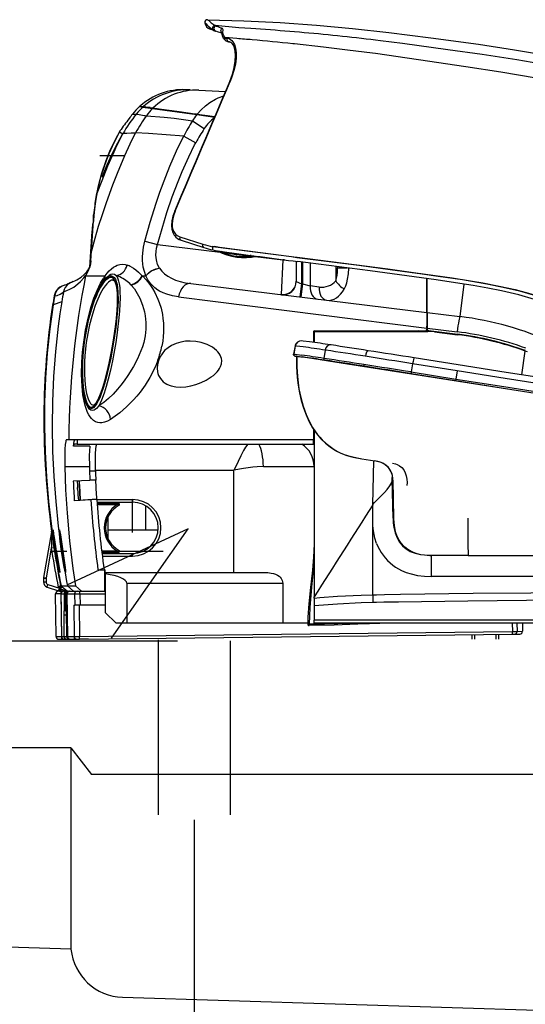
# Model space of a CAD drawing. Extents: x -22355 to 2010, y -22466 to 2905.
# Drawn here: x 590 to 685, y 839 to 1023 of the extents above; entities that cross this region are included whole.
import ezdxf

# ---------------------------------------------------------------- set-up
doc = ezdxf.new("R2010")
doc.units = 0
doc.layers.add('便器', color=7, linetype='CONTINUOUS')
doc.layers.add('便座', color=7, linetype='CONTINUOUS')

msp = doc.modelspace()

# ---------------------------------------------------------------- linework, layer by layer
at = {"layer": '便器', "color": 2, "linetype": 'CONTINUOUS'}
msp.add_line((527.541, 907), (619.977, 907), dxfattribs=at)
at = {"layer": '便器', "color": 4, "linetype": 'CONTINUOUS'}
for p, q in [((600, 887), (533.7, 887)), ((600, 887), (600, 849.289)), ((600, 887), (603.862, 882)), ((776.324, 882), (603.862, 882)), ((600, 849.289), (523.449, 851.649)), ((609.69, 840.264), (777.601, 835.053))]:
    msp.add_line(p, q, dxfattribs=at)
msp.add_arc((610, 850.259), 10, 185.54144, 268.22259, dxfattribs=at)
at = {"layer": '便座', "color": 6, "linetype": 'CONTINUOUS'}
for p, q in [((626.29, 1021.438), (626.101, 1021.503)), ((627.07, 1021.162), (626.29, 1021.438)), ((631.486, 1021.805), (627.044, 1022.224)), ((633.695, 1021.647), (631.486, 1021.805)), ((636.461, 1021.448), (633.695, 1021.647)), ((627.077, 1021.16), (627.07, 1021.162)), ((627.146, 1021.137), (627.077, 1021.16)), ((627.454, 1021.044), (627.146, 1021.137)), ((628.291, 1020.79), (627.454, 1021.044)), ((631.071, 1019.776), (628.886, 1019.955)), ((629.706, 1019.136), (629.692, 1019.137)), ((629.699, 1019.136), (629.697, 1019.137)), ((629.765, 1011.732), (628.975, 1009.869)), ((629.765, 1011.732), (629.766, 1011.728)), ((621.55, 1010.193), (622.323, 1010.159)), ((622.323, 1010.159), (623.95, 1010.088)), ((623.95, 1010.088), (628.978, 1009.869)), ((612.863, 1007.029), (613.495, 1006.94)), ((612.971, 1007.115), (613.466, 1007.045)), ((612.972, 1007.115), (613.462, 1007.046)), ((613.462, 1007.046), (613.544, 1007.034)), ((613.495, 1006.94), (615.317, 1006.684)), ((613.543, 1007.034), (613.539, 1007.035)), ((613.543, 1007.034), (613.589, 1007.028)), ((613.545, 1007.034), (613.574, 1007.03)), ((613.575, 1007.03), (613.589, 1007.028)), ((613.589, 1007.028), (613.591, 1007.027)), ((613.591, 1007.027), (613.957, 1006.976)), ((614.882, 1006.847), (613.911, 1006.881)), ((613.962, 1006.975), (613.957, 1006.976)), ((613.957, 1006.976), (615.027, 1006.826)), ((613.962, 1006.975), (614.883, 1006.847)), ((615.027, 1006.826), (615.405, 1006.773)), ((615.317, 1006.684), (623.585, 1005.522)), ((615.405, 1006.773), (615.743, 1006.725)), ((615.743, 1006.725), (615.748, 1006.724)), ((615.748, 1006.724), (617.013, 1006.547)), ((617.013, 1006.547), (619.863, 1006.146)), ((619.863, 1006.146), (623.658, 1005.613)), ((623.509, 1005.634), (622.51, 1005.673)), ((623.585, 1005.522), (626.936, 1005.051)), ((623.658, 1005.613), (626.976, 1005.146)), ((625.725, 1005.221), (625.617, 1005.337)), ((625.673, 1005.276), (625.673, 1005.329)), ((625.932, 1005.293), (625.932, 1005.192)), ((626.624, 1005.196), (626.624, 1005.095)), ((622.77, 1004.347), (624.986, 1002.907)), ((608.73, 1001.607), (608.679, 1001.505)), ((609.08, 1002.251), (608.982, 1002.074)), ((609.215, 1002.468), (609.122, 1002.301)), ((609.122, 1002.301), (609.757, 1001.944)), ((621.153, 1001.515), (623.42, 1000.277)), ((605.433, 997.862), (610.112, 997.862)), ((603.796, 979.605), (604.152, 985.089)), ((603.882, 980.052), (604.256, 985.618)), ((603.954, 983.63), (603.489, 976.985)), ((620.429, 982.659), (624.746, 981.281)), ((613.868, 981.859), (616.258, 981.212)), ((616.258, 981.212), (627.977, 979.773)), ((620.649, 982.009), (624.916, 980.647)), ((626.586, 980.909), (626.891, 980.868)), ((626.586, 980.789), (626.586, 980.909)), ((626.586, 980.193), (626.586, 980.789)), ((603.675, 977.772), (603.796, 979.605)), ((603.76, 978.182), (603.882, 980.052)), ((632.788, 979.113), (632.72, 979.116)), ((632.829, 978.94), (632.759, 978.938)), ((633.662, 979.086), (633.543, 979.088)), ((633.719, 979.01), (633.599, 978.996)), ((634.51, 978.971), (639.695, 978.335)), ((639.695, 978.335), (639.392, 971.87)), ((639.695, 978.378), (639.695, 978.335)), ((640.027, 978.335), (639.695, 978.335)), ((642.196, 978.052), (642.196, 974.334)), ((642.26, 978.849), (642.391, 978.832)), ((643.197, 977.921), (643.197, 973.872)), ((643.369, 977.899), (643.369, 973.851)), ((644.784, 977.715), (644.784, 973.46)), ((649.615, 977.088), (649.615, 974.409)), ((649.913, 977.049), (649.913, 976.817)), ((602.815, 975.5), (602.716, 975.347)), ((602.716, 975.347), (602.784, 975.347)), ((602.815, 975.5), (602.784, 975.347)), ((602.784, 975.347), (606.188, 975.347)), ((603.153, 976.348), (603.092, 976.256)), ((606.188, 975.347), (606.445, 975.348)), ((606.188, 975.347), (606.443, 975.346)), ((606.443, 975.346), (606.445, 975.348)), ((613.363, 975.361), (614.053, 975.365)), ((613.363, 975.361), (613.422, 975.332)), ((613.422, 975.332), (614.047, 975.326)), ((649.913, 976.817), (651.702, 976.817)), ((599.124, 973.635), (599.217, 973.644)), ((599.543, 973.836), (599.199, 973.642)), ((599.543, 973.836), (599.554, 973.844)), ((599.546, 973.845), (599.565, 973.859)), ((599.554, 973.844), (599.591, 973.871)), ((599.565, 973.859), (599.575, 973.867)), ((601.065, 974.556), (601.099, 974.573)), ((601.099, 974.573), (601.12, 974.583)), ((611.265, 973.659), (611.315, 973.608)), ((622.474, 973.896), (666.612, 968.476)), ((642.206, 974.297), (643.197, 973.872)), ((643.197, 973.872), (642.892, 971.389)), ((643.369, 973.851), (643.064, 971.368)), ((643.369, 973.851), (643.197, 973.872)), ((643.369, 973.851), (644.784, 973.46)), ((646.467, 973.253), (644.784, 973.46)), ((666.612, 968.476), (666.612, 974.836)), ((666.712, 968.464), (666.712, 974.822)), ((673.584, 973.8), (672.836, 967.712)), ((596.899, 971.578), (596.995, 971.587)), ((598.531, 972.238), (598.551, 972.252)), ((598.551, 972.252), (598.645, 972.322)), ((598.637, 972.279), (598.645, 972.322)), ((596.613, 969.85), (596.713, 969.887)), ((598.334, 970.5), (596.713, 969.887)), ((666.612, 968.476), (666.612, 965.93)), ((666.612, 967.876), (666.712, 967.876)), ((666.712, 968.464), (666.712, 965.565)), ((666.712, 968.464), (672.836, 967.712)), ((645.436, 964.84), (645.436, 962.888)), ((645.536, 964.84), (645.536, 962.873)), ((645.636, 965.04), (666.312, 965.04)), ((645.636, 964.94), (666.846, 964.94)), ((664.711, 964.94), (664.711, 965.04)), ((664.981, 965.04), (665.004, 964.977)), ((665.16, 965.04), (665.004, 964.977)), ((665.019, 964.94), (665.004, 964.977)), ((666.612, 965.578), (666.612, 965.93)), ((666.612, 965.578), (666.612, 965.34)), ((666.613, 965.501), (666.712, 965.501)), ((666.712, 965.565), (666.712, 965.4)), ((666.712, 965.565), (672.313, 964.869)), ((666.975, 965.102), (672.416, 964.424)), ((668.083, 964.863), (672.404, 964.325)), ((648.713, 962.403), (648.611, 962.418)), ((641.975, 962.213), (641.703, 960.67)), ((642.02, 962.217), (641.748, 960.674)), ((647.61, 961.437), (647.345, 959.894)), ((647.719, 961.421), (647.61, 961.437)), ((684.403, 956.797), (685.055, 961.247)), ((685.482, 961.09), (685.055, 961.247)), ((647.345, 959.894), (647.455, 959.877)), ((647.515, 959.557), (647.622, 959.54)), ((663.983, 958.888), (663.736, 957.342)), ((672.316, 957.572), (663.983, 958.888)), ((672.516, 958.678), (664.267, 959.98)), ((681.464, 957.262), (672.516, 958.678)), ((663.716, 957.034), (672.029, 955.721)), ((663.736, 957.342), (672.071, 956.026)), ((672.316, 957.572), (672.071, 956.026)), ((681.293, 956.152), (672.316, 957.572)), ((690.187, 955.882), (681.464, 957.262)), ((672.029, 955.721), (680.999, 954.302)), ((672.071, 956.026), (681.048, 954.606)), ((690.024, 954.77), (681.293, 956.152)), ((680.999, 954.302), (689.728, 952.921)), ((681.048, 954.606), (689.78, 953.224)), ((603.231, 950.682), (603.183, 950.759)), ((645.436, 946.609), (645.436, 944.637)), ((645.536, 946.459), (645.536, 939.634)), ((599.635, 944.637), (599.187, 944.637)), ((645.436, 944.637), (599.635, 944.637)), ((601.231, 944.637), (601.225, 943.837)), ((645.536, 945.438), (645.436, 945.438)), ((645.436, 943.837), (645.436, 944.637)), ((603.555, 943.445), (600.545, 943.445)), ((601.225, 943.837), (600.69, 943.837)), ((601.225, 943.837), (645.436, 943.837)), ((656.561, 932.515), (656.732, 940.715)), ((656.93, 940.683), (656.924, 940.686)), ((598.872, 939.634), (603.487, 939.634)), ((603.511, 938.834), (604.627, 938.834)), ((604.624, 938.934), (630.526, 938.934)), ((630.526, 919.81), (630.526, 938.934)), ((636.043, 939.634), (645.536, 939.634)), ((645.536, 939.634), (645.536, 915.254)), ((603.578, 937.055), (600.472, 936.921)), ((604.693, 937.111), (603.578, 937.062)), ((660.178, 937.279), (660.191, 938.038)), ((660.307, 929.995), (660.178, 937.279)), ((660.465, 929.995), (660.342, 937.066)), ((660.469, 929.995), (660.352, 936.712)), ((601.294, 935.378), (601.276, 935.687)), ((601.423, 933.283), (600.669, 933.232)), ((603.772, 933.415), (600.67, 933.219)), ((601.496, 933.283), (601.423, 933.283)), ((604.034, 933.446), (601.496, 933.283)), ((601.725, 933.436), (601.781, 933.436)), ((604.89, 933.495), (603.69, 933.418)), ((603.69, 933.418), (603.772, 933.415)), ((604.84, 933.498), (604.034, 933.446)), ((604.84, 933.498), (604.89, 933.495)), ((604.892, 933.469), (611.576, 933.469)), ((604.925, 932.969), (611.576, 932.969)), ((604.971, 932.969), (604.971, 932.769)), ((604.971, 932.911), (605.078, 932.969)), ((606.973, 932.769), (606.973, 932.969)), ((611.576, 927.3), (611.576, 933.484)), ((611.576, 933.469), (611.576, 932.969)), ((611.576, 927.816), (611.576, 932.969)), ((604.939, 932.769), (608.949, 932.769)), ((604.956, 932.519), (608.759, 932.519)), ((608.759, 932.519), (609.044, 932.392)), ((614.077, 927.816), (614.077, 932.266)), ((656.553, 932.501), (656.53, 932.466)), ((656.53, 915.621), (656.53, 932.466)), ((656.553, 932.501), (656.561, 932.515)), ((606.815, 929.817), (606.973, 929.817)), ((606.973, 929.995), (606.86, 929.934)), ((606.973, 927.816), (606.973, 930.196)), ((606.973, 926.135), (606.973, 929.817)), ((660.307, 929.995), (660.465, 929.995)), ((660.479, 929.993), (660.469, 929.994)), ((596.402, 927.406), (594.901, 918.896)), ((606.973, 927.815), (606.973, 929.066)), ((606.973, 927.815), (616.366, 927.815)), ((596.367, 924.327), (595.394, 918.809)), ((596.861, 924.403), (596.367, 924.327)), ((596.367, 924.327), (596.475, 923.632)), ((596.427, 923.813), (599.271, 923.813)), ((596.969, 923.71), (596.475, 923.632)), ((596.475, 923.632), (596.476, 923.629)), ((596.97, 923.704), (596.476, 923.626)), ((596.476, 923.629), (596.476, 923.626)), ((596.861, 924.403), (596.969, 923.71)), ((596.969, 923.71), (597.044, 923.716)), ((596.969, 923.71), (596.97, 923.707)), ((596.97, 923.704), (597.045, 923.711)), ((596.97, 923.707), (596.97, 923.704)), ((597.044, 923.716), (597.045, 923.713)), ((597.045, 923.713), (597.045, 923.711)), ((597.215, 923.813), (597.228, 923.731)), ((597.35, 923.74), (597.339, 923.813)), ((598.288, 923.816), (598.289, 923.813)), ((598.289, 923.813), (598.289, 923.81)), ((598.289, 923.81), (598.29, 923.807)), ((598.545, 923.814), (598.545, 923.817)), ((598.545, 923.813), (598.545, 923.814)), ((598.545, 923.811), (598.545, 923.813)), ((608.759, 923.813), (605.792, 923.813)), ((606.033, 923.813), (617.305, 923.813)), ((608.759, 923.813), (609.044, 923.939)), ((609.143, 923.813), (613.606, 923.813)), ((608.949, 923.563), (605.822, 923.563)), ((605.847, 923.363), (611.576, 923.363)), ((605.909, 922.862), (611.576, 922.862)), ((606.973, 923.363), (606.973, 923.563)), ((611.576, 922.862), (611.576, 923.363)), ((667.608, 922.98), (667.576, 922.98)), ((667.576, 922.98), (667.579, 922.98)), ((667.608, 922.98), (667.603, 922.98)), ((667.899, 922.98), (667.618, 922.98)), ((669.358, 922.98), (667.899, 922.98)), ((674.391, 922.98), (669.358, 922.98)), ((674.391, 922.98), (715.467, 922.98)), ((605.1, 920.311), (606.372, 920.311)), ((606.372, 916.308), (606.372, 920.311)), ((606.372, 920.311), (606.472, 920.311)), ((606.472, 919.81), (606.472, 920.311)), ((594.886, 918.722), (594.886, 918.03)), ((594.886, 918.722), (595.386, 918.722)), ((594.901, 918.896), (595.394, 918.809)), ((595.386, 918.722), (595.386, 918.03)), ((606.472, 919.21), (606.372, 919.21)), ((606.472, 919.81), (636.168, 919.81)), ((606.472, 919.81), (606.472, 919.542)), ((606.472, 919.542), (606.472, 912.305)), ((722.655, 919.047), (667.442, 919.047)), ((594.886, 918.03), (595.386, 918.03)), ((595.57, 917.08), (595.728, 917.555)), ((595.57, 917.08), (597.734, 916.359)), ((595.728, 917.555), (597.866, 916.843)), ((598.11, 917.29), (597.654, 917.017)), ((597.654, 917.017), (597.866, 916.843)), ((598.67, 916.308), (597.669, 916.308)), ((597.734, 916.359), (597.89, 916.829)), ((598.184, 917.229), (597.866, 916.843)), ((597.89, 916.829), (597.866, 916.843)), ((598.206, 917.21), (597.89, 916.829)), ((598.05, 916.308), (598.05, 916.75)), ((599.123, 916.308), (598.05, 916.75)), ((599.124, 916.308), (598.05, 916.308)), ((598.11, 917.29), (598.184, 917.229)), ((598.11, 917.29), (598.181, 917.29)), ((598.16, 916.671), (598.266, 907.302)), ((598.181, 917.29), (599.365, 917.292)), ((598.206, 917.21), (598.184, 917.229)), ((598.368, 917.078), (598.206, 917.21)), ((599.303, 916.308), (598.368, 917.078)), ((598.67, 916.308), (598.674, 916.308)), ((598.674, 916.308), (599.253, 916.308)), ((599.253, 916.308), (599.503, 916.308)), ((599.365, 917.292), (600.044, 917.294)), ((600.546, 916.308), (599.365, 917.292)), ((599.503, 916.308), (599.682, 916.308)), ((599.682, 916.308), (599.781, 916.308)), ((599.781, 916.308), (601.215, 916.308)), ((600.044, 917.294), (600.881, 917.297)), ((600.881, 917.297), (602.033, 916.308)), ((601.215, 916.308), (601.723, 916.308)), ((601.723, 916.308), (606.472, 916.308)), ((602.033, 916.308), (606.372, 916.308)), ((606.472, 917.408), (606.372, 917.408)), ((606.472, 917.308), (606.372, 917.308)), ((610.475, 917.809), (639.664, 917.809)), ((610.475, 917.809), (610.475, 910.304)), ((639.664, 917.809), (639.664, 910.304)), ((598.17, 915.808), (597.169, 915.802)), ((597.26, 907.798), (597.169, 915.802)), ((598.17, 915.808), (598.17, 915.802)), ((598.17, 915.802), (598.174, 915.802)), ((598.17, 915.802), (598.261, 907.809)), ((598.174, 915.802), (598.752, 915.802)), ((598.752, 915.802), (598.789, 912.605)), ((598.753, 915.802), (599.003, 915.802)), ((598.753, 915.802), (598.789, 912.605)), ((599.003, 915.802), (599.182, 915.802)), ((599.003, 915.802), (599.039, 912.605)), ((599.003, 915.802), (599.04, 912.605)), ((599.182, 915.802), (599.273, 907.821)), ((599.182, 915.802), (599.281, 915.802)), ((599.281, 915.802), (600.715, 915.802)), ((599.281, 915.802), (599.372, 907.822)), ((600.715, 915.802), (601.732, 915.808)), ((600.715, 915.802), (600.739, 913.706)), ((601.732, 915.808), (601.756, 913.706)), ((601.732, 915.808), (606.472, 915.808)), ((645.536, 914.998), (645.536, 915.254)), ((645.536, 914.998), (645.536, 914.754)), ((645.536, 914.754), (645.536, 913.598)), ((656.53, 915.621), (656.559, 914.241)), ((598.705, 912.605), (598.789, 912.605)), ((599.039, 912.605), (598.789, 912.605)), ((599.04, 912.605), (599.195, 912.605)), ((599.25, 907.82), (599.195, 912.605)), ((599.249, 907.82), (599.195, 912.605)), ((600.571, 913.706), (600.612, 913.706)), ((600.571, 913.706), (600.637, 907.836)), ((600.612, 913.706), (600.739, 913.706)), ((601.756, 913.706), (600.739, 913.706)), ((601.588, 913.706), (601.654, 907.848)), ((606.472, 913.706), (601.756, 913.706)), ((645.536, 913.598), (645.536, 913.578)), ((645.536, 913.578), (645.536, 910.89)), ((599.204, 911.812), (598.681, 911.814)), ((598.681, 911.814), (598.727, 907.814)), ((606.472, 912.305), (608.474, 910.304)), ((743.863, 910.89), (645.536, 910.89)), ((645.536, 910.304), (645.536, 910.89)), ((610.475, 910.304), (608.474, 910.304)), ((639.664, 910.304), (610.475, 910.304)), ((644.343, 910.304), (639.664, 910.304)), ((644.602, 909.857), (644.636, 909.856)), ((743.863, 910.304), (645.536, 910.304)), ((682.626, 910.304), (682.644, 908.768)), ((683.498, 910.304), (683.515, 908.778)), ((684.516, 910.304), (684.534, 908.79)), ((684.524, 910.304), (684.541, 908.79)), ((597.26, 907.798), (598.261, 907.809)), ((597.766, 907.303), (598.766, 907.314)), ((598.261, 907.809), (598.265, 907.809)), ((598.265, 907.809), (598.727, 907.814)), ((598.727, 907.814), (599.249, 907.82)), ((598.766, 907.314), (598.771, 907.314)), ((598.771, 907.314), (599.233, 907.32)), ((599.233, 907.32), (600.733, 907.337)), ((599.25, 907.82), (599.273, 907.821)), ((599.273, 907.821), (599.372, 907.822)), ((599.372, 907.822), (600.637, 907.836)), ((599.755, 907.326), (599.779, 907.326)), ((599.779, 907.326), (599.877, 907.327)), ((599.877, 907.327), (601.143, 907.341)), ((600.637, 907.836), (601.654, 907.848)), ((600.734, 907.267), (600.727, 907.895)), ((601.143, 907.341), (601.651, 907.347)), ((603.284, 907.366), (601.556, 907.346)), ((601.643, 907.29), (601.636, 907.911)), ((601.651, 907.347), (682.64, 908.268)), ((601.654, 907.848), (682.644, 908.768)), ((616.385, 907.202), (616.385, 874.457)), ((629.897, 874.457), (629.897, 906.99)), ((675.041, 908.181), (675.051, 907.302)), ((675.541, 908.187), (675.552, 907.302)), ((679.544, 908.233), (679.554, 907.302)), ((680.044, 908.238), (680.055, 907.302)), ((682.64, 908.268), (683.076, 908.273)), ((682.644, 908.768), (683.515, 908.778)), ((683.076, 908.273), (684.043, 908.284)), ((683.515, 908.778), (684.534, 908.79)), ((684.043, 908.284), (684.047, 908.284)), ((684.534, 908.79), (684.541, 908.79)), ((623.091, 873.49), (623.091, 824.201))]:
    msp.add_line(p, q, dxfattribs=at)
at = {"layer": '便座', "color": 6, "linetype": 'CONTINUOUS', "flags": 128}
for points in [[(625.596, 1023.301), (632.391, 1023.111), (639.18, 1022.778), (645.963, 1022.297), (652.734, 1021.675), (659.495, 1020.925), (667.363, 1019.929), (676.335, 1018.692), (683.062, 1017.677), (688.652, 1016.741), (693.103, 1015.903), (697.534, 1014.953), (700.837, 1014.144), (704.115, 1013.235), (707.358, 1012.221), (710.565, 1011.099), (713.737, 1009.875), (716.866, 1008.556), (719.954, 1007.153), (723.013, 1005.675)], [(625.825, 1023.127), (626.293, 1022.743), (626.678, 1022.445), (627.044, 1022.224)], [(625.329, 1022.514), (625.56, 1022.289), (625.844, 1022.003), (626.31, 1021.595), (626.519, 1021.446), (626.783, 1021.29)], [(627.227, 1022.112), (627.059, 1022.207), (627.044, 1022.224)], [(628.343, 1021.695), (628.167, 1021.563), (628.063, 1021.367), (628.053, 1021.145), (628.138, 1020.942), (628.289, 1020.804)], [(628.806, 1020.028), (628.628, 1020.29), (628.525, 1020.6), (628.486, 1020.913), (628.5, 1021.408), (628.488, 1021.551), (628.408, 1021.665), (628.343, 1021.695)], [(628.915, 1019.439), (628.602, 1019.801), (628.396, 1020.264), (628.287, 1020.815), (628.273, 1020.887)], [(629.698, 1019.136), (629.527, 1019.184), (629.384, 1019.297), (629.309, 1019.417), (629.27, 1019.553), (629.301, 1019.828)], [(629.301, 1019.828), (629.616, 1019.765), (629.909, 1019.616), (630.176, 1019.383), (630.356, 1019.151), (630.614, 1018.652)], [(630.564, 1018.28), (630.335, 1018.72), (630.098, 1018.979), (629.812, 1019.12), (629.698, 1019.136)], [(629.765, 1011.732), (630.268, 1013.083), (630.609, 1014.353), (630.799, 1015.523), (630.849, 1016.603), (630.786, 1017.399), (630.646, 1018.037), (630.457, 1018.513), (630.235, 1018.845), (629.999, 1019.044), (629.944, 1019.073)], [(629.767, 1011.732), (630.282, 1013.121), (630.618, 1014.383), (630.807, 1015.581), (630.85, 1016.648), (630.766, 1017.534), (630.593, 1018.205), (630.564, 1018.28)], [(630.614, 1018.652), (630.82, 1017.951), (630.93, 1017.119), (630.931, 1016.098), (630.808, 1015.001), (630.546, 1013.79), (630.168, 1012.583), (629.83, 1011.719)], [(656.46, 1017.02), (651.813, 1017.624), (647.28, 1018.174), (641.894, 1018.77), (641.551, 1018.805)], [(700.648, 1012.283), (698.526, 1012.82), (696.394, 1013.319), (692.107, 1014.222), (687.795, 1015.026), (683.475, 1015.757), (677.011, 1016.757), (670.57, 1017.684), (662.069, 1018.838), (657.95, 1019.359)], [(699.868, 1009.591), (697.776, 1010.124), (695.666, 1010.623), (691.395, 1011.534), (687.067, 1012.357), (680.512, 1013.475), (673.934, 1014.504), (665.105, 1015.81), (657.003, 1016.947), (656.46, 1017.02)], [(623.658, 1005.613), (624.395, 1006.424), (625.196, 1007.146), (626.047, 1007.775), (627.084, 1008.393), (627.606, 1008.649), (628.638, 1009.066)], [(611.543, 1005.607), (612.144, 1005.637), (612.282, 1005.652)], [(612.282, 1005.652), (612.3, 1005.651), (612.366, 1005.637), (612.805, 1005.527), (613.737, 1005.362), (613.916, 1005.341), (614.158, 1005.314)], [(614.158, 1005.314), (617.512, 1005.037), (619.352, 1004.859), (621.553, 1004.564), (622.77, 1004.347)], [(612.128, 1002.136), (611.573, 1001.085), (611.049, 1000.008), (610.06, 997.82), (608.696, 994.525), (607.84, 992.319), (606.622, 988.996), (605.868, 986.784), (605.159, 984.559), (604.496, 982.315), (603.882, 980.052)], [(608.982, 1002.074), (608.049, 1000.271), (607.125, 998.213), (606.357, 996.228), (605.659, 994.069), (605.106, 991.939), (604.728, 990.082)], [(604.728, 990.082), (605.17, 992.214), (605.817, 994.597), (606.616, 996.932), (607.454, 998.982), (608.54, 1001.246), (608.73, 1001.607)], [(609.122, 1002.301), (608.494, 1001.124), (608.14, 1000.421), (607.389, 998.786), (606.686, 997.063), (606.179, 995.648), (605.659, 993.979), (605.344, 992.805), (604.936, 990.996), (604.839, 990.49)], [(604.839, 990.49), (605.859, 993.216), (606.951, 995.915), (608.114, 998.583), (608.634, 999.717), (609.361, 1001.213), (609.757, 1001.944)], [(609.668, 1001.865), (609.667, 1001.864), (609.663, 1001.859), (609.634, 1001.814), (608.728, 1000.182), (607.616, 997.98), (606.734, 996.08), (606.067, 994.465), (605.89, 993.932), (605.882, 993.882), (605.882, 993.867), (605.884, 993.862), (605.885, 993.86), (605.888, 993.859)], [(609.668, 1001.865), (609.668, 1001.863), (609.666, 1001.859), (609.645, 1001.817), (609.458, 1001.463), (608.343, 999.166), (607.282, 996.817), (606.379, 994.807), (606.048, 994.116), (605.919, 993.889), (605.896, 993.862), (605.891, 993.86), (605.888, 993.859)], [(609.757, 1001.944), (609.79, 1001.966), (609.896, 1002.002), (610.049, 1002.028), (610.48, 1002.062), (611.335, 1002.099), (611.835, 1002.129), (612.128, 1002.136)], [(621.153, 1001.515), (614.554, 1001.996), (612.128, 1002.136)], [(613.868, 981.859), (614.893, 985.42), (616.003, 988.968), (616.684, 990.984), (617.77, 993.948), (618.54, 995.881), (619.779, 998.721), (620.915, 1001.055), (621.153, 1001.515)], [(616.258, 981.212), (617.1, 984.226), (618.007, 987.216), (619, 990.164), (620.081, 993.036), (620.849, 994.905), (622.077, 997.634), (623.188, 999.846), (623.42, 1000.277)], [(604.839, 990.49), (604.519, 988.398), (604.336, 986.659), (604.256, 985.619)], [(604.482, 988.493), (604.232, 986.355), (604.232, 986.352), (604.265, 986.656), (604.261, 986.621), (604.26, 986.609), (604.261, 986.618), (604.3, 986.922)], [(619.462, 987.441), (619.135, 986.53), (618.932, 985.617), (618.87, 984.764), (618.936, 984.058), (619.107, 983.456), (619.379, 982.943), (619.449, 982.846)], [(619.525, 987.428), (619.22, 986.574), (619.032, 985.727), (618.977, 984.926), (619.003, 984.554), (619.063, 984.207), (619.225, 983.728), (619.465, 983.327)], [(614.053, 975.365), (613.773, 976.136), (613.572, 976.977), (613.481, 977.593), (613.431, 978.234), (613.424, 978.914), (613.461, 979.612), (613.61, 980.732), (613.868, 981.859)], [(616.623, 976.753), (616.257, 977.487), (616.02, 978.311), (615.956, 978.759), (615.93, 979.223), (615.962, 979.877), (616.071, 980.545), (616.258, 981.212)], [(624.916, 980.647), (624.77, 980.758), (624.699, 980.958), (624.702, 981.12), (624.746, 981.281)], [(628.42, 979.811), (628.181, 979.878), (628.116, 979.902), (628.112, 979.904), (628.111, 979.906), (628.111, 979.907), (628.113, 979.908), (628.116, 979.908)], [(632.72, 979.116), (630.951, 979.288), (629.24, 979.606), (628.42, 979.811)], [(633.663, 979.086), (634.14, 979.087), (634.172, 979.089), (634.202, 979.094), (634.204, 979.095), (634.205, 979.096), (634.204, 979.097), (634.203, 979.098), (634.2, 979.099), (634.192, 979.101)], [(603.76, 978.181), (603.671, 977.525), (603.48, 976.832), (603.345, 976.485), (603.055, 975.894), (602.815, 975.499)], [(603.644, 977.519), (603.48, 976.962), (603.153, 976.348)], [(606.445, 975.348), (606.825, 975.837), (607.222, 976.276), (607.608, 976.637), (608.007, 976.945), (608.354, 977.159), (608.709, 977.327), (609.189, 977.475), (609.676, 977.529), (610.163, 977.485), (610.586, 977.363)], [(642.299, 978.808), (653.883, 977.311), (659.762, 976.544), (665.771, 975.737), (668.784, 975.313), (673.315, 974.632), (677.851, 973.858), (680.915, 973.248), (683.968, 972.535), (685.48, 972.129), (686.978, 971.687)], [(642.391, 978.832), (659.341, 976.631), (664.589, 975.929), (671.405, 974.956), (674.82, 974.416), (677.118, 974.019), (680.143, 973.437), (683.158, 972.763), (686.08, 971.984), (686.984, 971.712)], [(686.759, 970.936), (683.852, 971.757), (680.608, 972.515), (678.07, 973.023), (675.281, 973.52), (672.002, 974.049), (668.413, 974.581), (661.528, 975.529), (656.025, 976.255), (642.508, 978.011)], [(599.854, 972.836), (600.549, 973.244), (601.34, 973.832), (601.851, 974.302), (602.445, 974.976), (602.716, 975.347)], [(601.166, 974.606), (601.927, 975.075), (602.512, 975.571), (602.988, 976.113), (603.092, 976.256)], [(602.464, 962.901), (602.837, 965.226), (603.334, 967.478), (603.942, 969.592), (604.281, 970.576), (604.641, 971.499), (605.315, 972.948), (605.668, 973.577), (606.024, 974.124), (606.37, 974.572), (606.71, 974.924), (606.962, 975.123), (607.205, 975.26), (607.43, 975.331), (607.642, 975.339), (607.908, 975.25), (608.143, 975.044), (608.347, 974.727), (608.521, 974.286), (608.658, 973.74), (608.757, 973.099), (608.821, 972.376), (608.849, 970.729), (608.805, 969.541), (608.716, 968.285), (608.429, 965.641), (608.024, 962.914)], [(605.103, 972.581), (605.723, 973.732), (606.283, 974.55), (606.781, 975.099), (607.187, 975.415)], [(608.458, 975.423), (608.664, 975.141), (608.839, 974.755), (608.963, 974.345), (609.063, 973.869), (609.159, 973.149), (609.216, 972.339), (609.235, 971.245), (609.205, 970.058), (609.131, 968.798), (609.019, 967.485), (608.696, 964.763), (608.409, 962.849)], [(611.284, 977.029), (611.722, 976.754), (612.158, 976.438), (612.659, 976.027), (613.363, 975.361)], [(613.422, 975.332), (614.118, 974.582), (614.794, 973.728), (615.289, 972.998), (615.753, 972.198), (616.315, 970.993), (616.568, 970.338), (616.895, 969.274), (617.144, 968.134), (617.263, 967.34), (617.343, 966.514), (617.377, 965.673), (617.364, 964.817), (617.307, 963.957), (617.206, 963.097), (617.047, 962.168)], [(620.179, 971.402), (619.041, 971.596), (617.952, 971.899), (617.265, 972.161), (616.621, 972.488), (616.308, 972.68), (615.713, 973.118), (615.166, 973.632), (614.911, 973.92), (614.442, 974.576), (614.047, 975.326)], [(649.615, 974.409), (649.755, 974.901), (649.842, 975.448), (649.891, 976.026), (649.913, 976.817)], [(651.196, 972.876), (651.46, 973.442), (651.66, 974.052), (651.809, 974.691), (651.967, 975.721), (652.051, 976.772)], [(599.546, 973.845), (599.247, 973.663), (599.193, 973.641)], [(599.575, 973.867), (600.12, 974.187), (600.478, 974.326)], [(599.591, 973.871), (600.116, 974.183), (600.778, 974.433), (601.166, 974.606)], [(602.432, 962.905), (602.792, 965.202), (603.26, 967.44), (603.83, 969.575), (604.348, 971.148), (604.93, 972.614), (605.576, 973.948), (606.078, 974.806)], [(607.956, 962.913), (608.375, 965.767), (608.556, 967.363), (608.684, 968.902), (608.741, 969.999), (608.759, 971.034), (608.736, 971.958), (608.67, 972.794), (608.57, 973.452), (608.431, 974.011), (608.24, 974.481), (608.005, 974.814), (607.857, 974.935), (607.699, 975.011), (607.533, 975.041), (607.359, 975.029), (607.174, 974.973), (606.981, 974.874), (606.58, 974.553), (606.086, 973.976), (605.586, 973.21), (605.095, 972.282), (604.739, 971.497), (604.397, 970.646), (603.801, 968.886), (603.284, 966.976), (602.858, 964.966), (602.531, 962.901)], [(607.878, 974.557), (607.609, 974.51), (607.324, 974.372), (607.042, 974.16), (606.752, 973.873), (606.424, 973.473), (606.095, 972.995), (605.565, 972.069), (605.054, 970.984), (604.573, 969.769), (604.238, 968.787), (603.928, 967.757), (603.524, 966.172), (603.186, 964.527), (602.918, 962.849)], [(607.878, 974.557), (608.026, 974.51), (608.186, 974.342), (608.313, 974.114), (608.46, 973.706), (608.619, 972.927), (608.715, 971.924), (608.738, 970.467), (608.642, 968.481), (608.387, 965.943), (607.947, 962.915)], [(611.315, 973.608), (611.914, 972.888), (612.455, 972.067), (612.936, 971.146), (613.448, 969.861), (613.799, 968.602), (613.939, 967.862), (614.07, 966.637), (614.067, 965.382), (613.927, 964.12), (613.65, 962.849)], [(596.995, 971.587), (597.486, 971.689), (597.999, 971.906), (598.531, 972.238)], [(598.645, 972.322), (598.681, 972.344), (598.795, 972.392), (599.296, 972.576), (599.854, 972.836)], [(602.46, 962.901), (602.865, 965.394), (603.402, 967.773), (603.718, 968.909), (604.059, 969.984), (604.412, 970.969), (605.103, 972.581)], [(639.392, 971.87), (639.397, 971.834), (639.406, 971.823), (639.426, 971.815)], [(596.713, 969.887), (596.378, 967.644), (596.081, 965.391), (595.604, 960.852), (595.279, 956.278), (595.103, 951.673), (595.074, 947.045), (595.189, 942.398), (595.446, 937.737), (595.842, 933.067), (596.376, 928.392), (597.044, 923.716)], [(598.334, 970.5), (597.981, 968.21), (597.669, 965.914), (597.389, 963.557), (597.15, 961.196), (596.795, 956.521), (596.59, 951.838), (596.531, 947.151), (596.614, 942.464), (596.835, 937.782), (597.19, 933.115), (597.676, 928.458), (598.288, 923.816)], [(620.179, 971.402), (627.079, 970.538), (666.612, 965.578)], [(607.466, 948.478), (606.88, 948.145), (606.312, 947.923), (605.794, 947.821), (605.431, 947.816), (605.086, 947.868), (604.649, 948.028), (604.247, 948.283), (603.882, 948.628), (603.628, 948.947), (603.395, 949.311), (603.154, 949.777), (602.939, 950.295), (602.734, 950.911), (602.556, 951.579), (602.283, 953.051), (602.112, 954.677), (602.054, 955.75), (602.032, 956.859), (602.088, 959.154), (602.222, 961.025), (602.432, 962.905)], [(608.024, 962.914), (607.473, 959.936), (606.835, 957.089), (606.489, 955.76), (606.129, 954.52), (605.78, 953.462), (605.421, 952.524), (605.163, 951.947), (604.903, 951.453), (604.588, 950.981), (604.277, 950.657), (604.1, 950.543), (603.927, 950.482), (603.768, 950.475), (603.614, 950.516), (603.459, 950.609), (603.309, 950.752), (603.03, 951.185), (602.833, 951.648), (602.656, 952.212), (602.491, 952.92), (602.354, 953.72), (602.173, 955.47), (602.105, 957.506), (602.163, 959.685), (602.347, 961.937), (602.464, 962.901)], [(602.385, 953.393), (602.199, 954.949), (602.106, 956.723), (602.113, 958.651), (602.231, 960.758), (602.46, 962.901)], [(602.531, 962.901), (602.272, 960.356), (602.204, 959.094), (602.177, 957.863), (602.191, 956.692), (602.245, 955.577), (602.334, 954.585), (602.457, 953.671), (602.613, 952.857), (602.801, 952.155), (603.019, 951.579), (603.264, 951.149), (603.421, 950.967), (603.586, 950.844), (603.729, 950.787), (603.876, 950.774), (604.041, 950.808), (604.209, 950.894), (604.379, 951.029), (604.551, 951.213), (604.918, 951.753), (605.284, 952.479), (605.594, 953.229), (605.898, 954.078), (606.289, 955.334), (606.663, 956.703), (607.023, 958.18), (607.361, 959.722), (607.956, 962.913)], [(602.918, 962.849), (602.664, 960.431), (602.594, 959.213), (602.566, 958.024), (602.579, 956.929), (602.628, 955.885), (602.714, 954.917), (602.834, 954.025), (602.969, 953.31), (603.13, 952.679), (603.326, 952.111), (603.548, 951.665), (603.71, 951.437), (603.881, 951.273), (604.058, 951.174), (604.241, 951.142)], [(604.241, 951.142), (604.321, 951.163), (604.467, 951.262), (604.728, 951.554), (605.027, 952.034), (605.426, 952.873), (605.918, 954.194), (606.491, 956.101), (607.12, 958.655), (607.759, 961.826), (607.947, 962.915)], [(608.409, 962.849), (607.792, 959.442), (607.415, 957.677), (607.012, 955.996), (606.644, 954.636), (606.263, 953.392), (605.776, 952.063), (605.527, 951.501), (605.276, 951.019)], [(613.65, 962.849), (613.416, 962.072), (613.14, 961.305), (612.483, 959.807), (611.717, 958.365), (610.66, 956.659), (609.992, 955.696), (609.391, 954.895), (608.777, 954.139), (607.941, 953.207), (607.087, 952.375), (606.217, 951.655), (605.276, 951.019)], [(622.35, 963.138), (621.457, 963.096), (620.576, 962.952), (619.714, 962.697), (618.881, 962.318), (618.206, 961.884), (617.576, 961.336), (617.09, 960.766), (616.675, 960.097), (616.396, 959.437), (616.221, 958.72), (616.172, 958.047), (616.236, 957.393), (616.325, 957.032), (616.448, 956.696), (616.779, 956.104), (617.036, 955.787), (617.32, 955.513), (617.644, 955.268), (617.987, 955.065), (618.389, 954.882), (618.805, 954.74), (619.671, 954.567), (620.566, 954.519)], [(620.566, 954.519), (621.514, 954.582), (622.473, 954.746), (623.437, 955.006), (624.4, 955.361), (625.368, 955.826), (626.306, 956.41), (626.698, 956.709), (627.073, 957.041), (627.375, 957.354), (627.653, 957.697), (627.857, 958.006), (628.03, 958.339), (628.212, 958.895), (628.261, 959.478), (628.215, 959.839), (628.117, 960.181), (627.962, 960.522), (627.77, 960.831), (627.549, 961.11), (627.307, 961.363), (626.928, 961.688), (626.527, 961.969), (626.04, 962.249), (625.538, 962.485), (624.985, 962.695), (624.425, 962.862), (623.389, 963.064), (622.35, 963.138)], [(643.192, 963.167), (642.785, 963.119), (642.407, 962.926), (642.137, 962.631), (642.011, 962.36), (641.975, 962.213)], [(644.704, 962.99), (643.514, 963.141), (643.194, 963.167)], [(642.244, 960.247), (641.944, 960.316), (641.77, 960.423), (641.7, 960.589), (641.703, 960.671)], [(641.748, 960.674), (642.003, 960.653), (643.196, 960.501)], [(643.466, 962.044), (642.275, 962.195), (642.02, 962.217)], [(616.323, 959.557), (615.994, 958.696), (615.628, 957.861), (614.817, 956.294), (613.926, 954.866), (612.985, 953.584), (612.356, 952.82), (611.719, 952.107), (610.436, 950.825), (609.172, 949.726), (608.306, 949.057), (607.466, 948.478)], [(642.244, 960.247), (641.994, 960.304), (641.961, 960.315), (641.953, 960.319), (641.952, 960.321), (641.952, 960.322), (641.952, 960.323), (641.954, 960.324), (641.962, 960.325), (641.997, 960.326)], [(641.997, 960.326), (643.051, 960.206), (643.431, 960.154)], [(642.243, 960.275), (642.265, 958.326), (642.386, 956.286), (642.551, 954.877), (642.795, 953.449), (643.123, 952.024), (643.536, 950.629), (644.033, 949.29), (644.612, 948.03), (645.271, 946.866), (646.008, 945.804), (646.819, 944.847), (647.692, 943.999), (648.612, 943.266), (649.563, 942.65), (650.518, 942.158), (651.635, 941.723), (652.876, 941.389), (654.45, 941.09), (656.93, 940.683)], [(642.288, 960.28), (642.309, 958.331), (642.352, 957.344), (642.473, 955.847), (642.699, 954.208), (643.029, 952.57), (643.471, 950.959), (644.029, 949.4), (644.601, 948.131), (645.267, 946.935), (645.681, 946.305), (646.125, 945.703), (646.59, 945.143), (647.081, 944.613), (647.78, 943.955), (648.518, 943.362), (649.285, 942.84), (649.901, 942.483), (650.526, 942.172), (651.16, 941.906), (651.795, 941.686), (653.058, 941.366), (654.228, 941.163)], [(642.288, 960.28), (644.315, 960.025), (651.81, 958.897), (680.566, 954.371), (689.728, 952.921)], [(602.385, 953.393), (602.603, 952.299), (602.836, 951.512), (603.114, 950.877), (603.183, 950.759)], [(605.276, 951.019), (604.824, 950.492), (604.602, 950.313), (604.385, 950.191), (604.072, 950.118), (603.774, 950.176), (603.493, 950.364), (603.231, 950.682)], [(599.187, 944.637), (599.178, 944.636), (599.16, 944.626), (599.143, 944.605), (599.108, 944.533), (599.058, 944.353), (598.97, 943.767), (598.903, 942.919), (598.864, 941.905), (598.872, 939.634)], [(600.545, 943.445), (600.6, 943.97), (600.666, 944.362), (600.739, 944.59), (600.763, 944.623), (600.775, 944.632), (600.793, 944.637)], [(600.545, 943.445), (600.606, 943.712), (600.639, 943.792), (600.662, 943.823), (600.673, 943.832), (600.69, 943.837)], [(603.555, 943.445), (603.475, 941.684), (603.487, 939.634)], [(604.627, 938.834), (604.604, 941.058), (604.634, 942.058), (604.691, 942.904), (604.765, 943.476), (604.808, 943.67), (604.854, 943.793), (604.878, 943.825), (604.896, 943.836), (604.905, 943.837)], [(633.122, 943.837), (632.73, 943.273), (632.341, 942.62), (631.827, 941.656), (630.814, 939.552), (630.526, 938.934)], [(658.986, 939.883), (658.381, 940.261), (657.733, 940.516), (657.461, 940.588), (656.924, 940.686)], [(660.205, 937.987), (659.952, 938.636), (659.558, 939.269), (659.144, 939.722), (658.614, 940.122), (658.089, 940.387), (657.353, 940.608), (656.93, 940.683)], [(660.215, 940.268), (660.797, 940.143), (661.09, 940.036), (661.548, 939.782), (661.964, 939.433), (662.31, 939), (662.59, 938.466), (662.783, 937.879), (662.896, 937.258), (662.934, 936.642), (662.921, 936.063)], [(598.872, 939.634), (599.044, 935.265), (599.327, 930.879), (599.796, 925.731), (600.414, 920.569), (600.881, 917.297)], [(636.043, 939.634), (634.893, 939.581), (634.065, 939.496), (632.323, 939.243), (630.526, 938.934)], [(660.352, 936.712), (660.301, 937.51), (660.132, 938.23), (659.851, 938.871), (659.45, 939.444), (658.974, 939.892)], [(656.561, 932.515), (656.857, 932.92), (657.089, 933.18), (657.588, 933.679), (658.174, 934.233), (658.728, 934.777), (659.217, 935.313), (659.739, 936.022), (660.056, 936.668), (660.148, 937.003), (660.178, 937.279)], [(657.239, 925.22), (656.908, 926.222), (656.751, 926.924), (656.607, 928.001), (656.559, 928.724), (656.535, 930.157), (656.553, 932.501)], [(665.504, 923.137), (664.654, 923.356), (664.115, 923.555), (663.631, 923.781), (663.169, 924.048), (662.751, 924.346), (662.363, 924.682), (662.012, 925.052), (661.697, 925.454), (661.413, 925.898), (661.17, 926.365), (660.955, 926.882), (660.783, 927.416), (660.642, 928.015), (660.505, 929.079), (660.469, 929.995)], [(665.505, 923.137), (664.575, 923.385), (663.696, 923.755), (662.901, 924.245), (662.229, 924.831), (661.665, 925.524), (661.203, 926.323), (660.857, 927.195), (660.625, 928.135), (660.51, 929.093), (660.479, 929.993)], [(674.285, 929.994), (674.288, 927.835), (674.313, 924.695), (674.343, 923.453), (674.362, 923.114), (674.391, 922.98)], [(596.707, 927.815), (596.706, 927.815), (596.705, 927.813), (596.704, 927.81), (596.703, 927.797), (596.71, 927.656), (596.828, 926.566), (597.215, 923.813)], [(597.339, 923.813), (596.948, 926.384), (596.799, 927.344), (596.725, 927.76), (596.711, 927.809), (596.709, 927.813), (596.708, 927.815), (596.707, 927.815)], [(598.288, 923.816), (598.045, 925.602), (597.881, 927.065), (597.843, 927.727), (597.847, 927.788), (597.852, 927.805), (597.855, 927.812), (597.857, 927.814), (597.86, 927.815)], [(597.86, 927.815), (597.864, 927.814), (597.867, 927.811), (597.874, 927.803), (597.91, 927.7), (598.08, 926.856), (598.226, 925.966), (598.545, 923.817)], [(607.606, 907.48), (621.963, 927.967), (599.286, 917.403)], [(597.944, 919.81), (597.942, 919.812), (597.937, 919.823), (597.91, 919.925), (597.743, 920.735), (597.228, 923.731)], [(597.35, 923.74), (597.89, 920.272), (597.944, 919.864), (597.947, 919.816), (597.946, 919.812), (597.945, 919.811), (597.944, 919.81)], [(599.016, 919.81), (599.015, 919.81), (599.013, 919.812), (599.01, 919.814), (599.004, 919.824), (598.966, 919.934), (598.775, 920.83), (598.536, 922.205), (598.29, 923.807)], [(598.545, 923.811), (598.903, 921.164), (599.007, 920.233), (599.029, 919.859), (599.025, 919.825), (599.022, 919.816), (599.02, 919.812), (599.019, 919.811), (599.016, 919.81)], [(645.536, 923.653), (645.442, 921.457), (645.351, 920.204), (645.121, 917.711), (644.906, 915.481), (644.733, 913.253), (644.662, 911.705), (644.641, 910.156)], [(645.536, 925.174), (645.455, 922.695), (645.253, 920.226)], [(657.24, 925.22), (657.491, 924.644), (657.777, 924.085), (658.098, 923.546), (658.453, 923.031), (658.843, 922.54), (659.272, 922.069), (659.754, 921.611), (660.268, 921.189), (660.796, 920.815), (661.339, 920.484), (661.898, 920.191), (662.775, 919.818), (663.678, 919.525), (664.893, 919.253), (666.188, 919.095), (667.442, 919.047)], [(667.618, 922.98), (666.68, 922.997), (666.21, 923.033), (665.505, 923.137)], [(645.253, 920.226), (644.821, 916.449), (644.553, 913.937), (644.379, 911.418), (644.341, 910.155)], [(636.168, 919.81), (636.86, 919.787), (637.536, 919.706), (637.949, 919.614), (638.348, 919.481), (638.672, 919.328), (638.974, 919.131), (639.193, 918.935), (639.382, 918.703), (639.589, 918.284), (639.664, 917.809)], [(656.53, 915.621), (657.192, 915.636), (658.702, 915.667), (661.682, 915.724), (675.312, 915.908), (686.072, 916.011), (696.847, 916.126), (708.238, 916.315), (714.247, 916.464), (720.24, 916.659), (726.216, 916.908), (734.137, 917.331), (737.149, 917.522)], [(645.536, 914.998), (646.642, 915.103), (649.95, 915.353), (654.327, 915.561), (656.53, 915.621)], [(656.559, 914.241), (657.217, 914.255), (658.61, 914.285), (661.359, 914.337), (674.335, 914.517), (685.274, 914.623), (696.05, 914.735), (701.429, 914.809), (709.47, 914.961), (717.491, 915.182), (725.486, 915.491), (733.435, 915.903), (737.253, 916.141)], [(598.705, 912.605), (598.704, 912.604), (598.701, 912.592), (598.696, 912.509), (598.681, 911.814)], [(645.536, 913.598), (649.949, 913.965), (654.343, 914.179), (656.559, 914.241)], [(655.233, 910.198), (649.275, 909.957), (644.636, 909.856)], [(655.587, 910.304), (652.472, 910.239), (647.49, 910.148), (644.641, 910.156)]]:
    msp.add_lwpolyline(points, dxfattribs=at)
at = {"layer": '便座', "color": 6, "linetype": 'CONTINUOUS'}
for centre, radius, start, end in [((625.587, 1022.801), 0.5, 88.97705, 187.16384), ((628.838, 1027.33), 5.172, 231.17265, 234.36445), ((628.124, 1025.711), 4.247, 224.41377, 228.83549), ((626.58, 1022.926), 1.501, 187.16384, 251.39298), ((627.033, 1021.724), 0.5, 88.76575, 240.07878), ((627.805, 1023.195), 2.161, 241.8013, 250.13359), ((627.294, 1021.616), 0.501, 97.67182, 253.11186), ((676.646, 1152.799), 139.718, 249.28605, 249.7748), ((601.481, 538.853), 483.861, 84.99552, 85.85433), ((629.36, 1020.562), 0.77, 223.97195, 232.02399), ((629.325, 1020.646), 0.818, 237.56057, 268.33101), ((629.772, 1020.47), 1.341, 230.24442, 237.33629), ((579.141, 391.402), 630.516, 85.012243, 85.27569), ((593.652, 557.217), 464.067, 84.07562, 85.01712), ((607.302, 609.528), 412.949, 82.95507, 84.94467), ((629.75, 1020.437), 1.301, 237.36464, 267.86207), ((629.748, 1020.36), 1.224, 235.95685, 268.11121), ((-25131.895, 11927.053), 27978.697, 336.983396, 337.03743), ((-24936.606, 11843.761), 27766.45, 336.984047, 337.038494), ((629.767, 1011.589), 0.143, 64.07487, 89.88224), ((621.023, 998.132), 12.072, 87.5, 131.9108), ((621.789, 997.912), 12.259, 87.50017, 131.96367), ((621.023, 998.132), 12.072, 132.52877, 141.74369), ((621.789, 997.912), 12.259, 132.57155, 140.85062), ((623.596, 998.508), 11.636, 135.36053, 144.20274), ((669.915, 959.891), 74.143, 142.74224, 144.95344), ((632.633, 989.082), 26.244, 140.84793, 150.65294), ((658.22, 968.891), 59.387, 141.81133, 142.82214), ((637.622, 988.092), 29.106, 143.72282, 151.15128), ((631.657, 999.057), 10.342, 141.30907, 149.23369), ((631.577, 998.574), 7.888, 126.57703, 146.68115), ((662.298, 979.898), 46.478, 148.2618, 152.28274), ((659.147, 980.799), 40.691, 147.09012, 151.40106), ((611.256, 1001.038), 2.491, 144.98266, 150.85206), ((643.061, 983.337), 38.922, 170.02076, 172.36904), ((606.996, 989.682), 2.303, 159.4687, 169.98479), ((652.859, 982.1), 48.798, 172.4568, 176.4878), ((667.641, 978.44), 63.906, 172.38186, 173.08182), ((653.764, 980.076), 49.933, 172.1877, 173.02757), ((619.461, 987.297), 0.144, 64.02205, 89.76211), ((632.508, 980.479), 28.728, 170.76466, 173.70291), ((606.322, 984.938), 2.175, 161.773, 176.00925), ((620.992, 984.508), 1.931, 217.72075, 253.08021), ((630.805, 1000.261), 19.924, 252.29544, 257.7731), ((1276.698, 5886.53), 4948.556, 262.450992, 262.634479), ((1262.848, 5764.149), 4825.372, 262.426704, 262.610757), ((605.719, 979.467), 1.929, 162.32696, 175.8963), ((631.001, 999.713), 20.013, 252.29999, 257.2542), ((631.001, 999.713), 20.013, 257.25421, 262.40051), ((632.459, 989.276), 10.507, 241.92386, 282.676), ((632.8, 990.08), 11.216, 244.96457, 246.65006), ((1227.08, 5471.343), 4531.198, 262.407067, 262.587583), ((632.464, 989.31), 10.376, 246.66509, 271.62839), ((633.897, 1001.343), 22.259, 267.14283, 269.08927), ((632.462, 989.317), 10.383, 272.0252, 276.28525), ((632.409, 989.713), 10.783, 276.97523, 279.91564), ((624.304, 974.06), 20.96, 169.79838, 171.09307), ((601.428, 977.917), 2.252, 349.841, 356.32302), ((605.243, 977.658), 1.572, 160.56551, 175.83035), ((608.718, 972.57), 5.144, 60.09096, 68.70683), ((605.114, 975.077), 2.337, 147.05676, 169.58349), ((615.33, 968.934), 10.959, 144.18771, 147.59446), ((604.87, 975.275), 1.574, 329.1355, 2.55871), ((604.871, 975.278), 1.574, 329.119, 2.54436), ((606.582, 969.45), 6.261, 65.36197, 72.56803), ((617.212, 972.649), 4.146, 98.1703, 139.78542), ((599.355, 971.154), 2.492, 95.30974, 170.19443), ((599.45, 971.163), 2.491, 95.34746, 170.2051), ((601.096, 971.887), 2.49, 127.19708, 169.94319), ((601.079, 971.882), 2.49, 116.46406, 127.14552), ((606.455, 969.118), 6.615, 43.35042, 65.55649), ((642.237, 974.324), 0.041, 166.94913, 221.28003), ((723.773, 949.668), 128.751, 170.202, 170.98161), ((723.736, 949.695), 128.619, 170.20012, 170.96789), ((725.943, 949.696), 129.294, 169.94083, 170.74044), ((665.519, 908.12), 60.04, 65.57918, 82.99993), ((645.636, 964.84), 0.2, 90, 180), ((646.355, 964.091), 1.226, 130.42604, 137.21397), ((645.636, 964.84), 0.1, 90, 179.99998), ((666.312, 965.34), 0.3, 270, 0), ((667.719, 966.023), 1.49, 216.79026, 226.60498), ((667.012, 965.4), 0.3, 180, 262.8953), ((666.846, 954.933), 10.007, 82.8953, 90), ((665.077, 906.419), 58.897, 70.08887, 82.94365), ((664.954, 906.153), 58.647, 69.95539, 82.70234), ((664.954, 906.153), 58.747, 69.97558, 82.70234), ((643.153, 962.018), 1.15, 87.92315, 170.05302), ((600.753, 649.721), 316.338, 81.29843, 82.01365), ((411.433, -598.081), 1578.421, 81.099009, 81.35411), ((598.767, 965.832), 18.644, 340.33049, 348.66709), ((641.731, 960.585), 0.0903, 78.72113, 107.82822), ((642.044, 960.622), 0.3, 169.97091, 260.94099), ((642.002, 962.128), 0.0897, 78.64925, 107.92102), ((596.259, 626.124), 337.656, 81.29796, 82.00956), ((596.63, 628.371), 336.945, 81.29776, 82.00984), ((394.785, -702.201), 1682.74, 81.099815, 81.355066), ((-246.021, -4807.571), 5838.944, 81.031035, 81.116542), ((642.27, 960.199), 0.0821, 77.84271, 109.29348), ((597.288, 631.39), 331.987, 81.29821, 82.01051), ((394.147, -706.213), 1685.236, 81.099843, 81.3551), ((398.444, -679.348), 1657.723, 81.099679, 81.354895), ((-268.734, -4950.998), 5981.469, 81.031404, 81.117321), ((-277.957, -5009.837), 6042.593, 81.031964, 81.116959), ((-262.619, -4912.467), 5942.148, 81.031452, 81.117301), ((676.422, 955.25), 4.419, 169.89676, 173.88317), ((640.533, 939.634), 7.605, 48.86052, 49.74368), ((640.533, 939.634), 5.003, 0, 57.13994), ((773.631, 944.308), 170.208, 181.57364, 182.4424), ((773.321, 944.487), 168.789, 181.91932, 182.50448), ((775.922, 944.444), 175.611, 182.4552, 183.66484), ((773.16, 944.935), 172.132, 182.65765, 183.07962), ((775.633, 945.011), 174.292, 182.64541, 183.808), ((776.158, 944.893), 174.754, 182.5988, 183.75896), ((774.906, 944.718), 170.442, 182.55873, 183.77451), ((774.521, 945.01), 173.495, 183.18258, 183.87572), ((602.231, 933.47), 0.507, 183.80395, 199.5187), ((602.272, 933.469), 0.492, 183.76709, 199.61586), ((781.308, 944.804), 177.901, 183.67054, 187.91353), ((780.885, 944.997), 176.37, 183.73933, 188.0462), ((611.576, 928.166), 5.304, 270, 90), ((611.576, 928.166), 4.803, 270, 90), ((611.325, 928.166), 5.053, 120.52742, 239.47258), ((611.325, 928.166), 4.803, 118.35763, 241.64237), ((615.573, 927.53), 8.446, 141.66199, 143.79495), ((608.949, 932.569), 0.2, 298.35764, 90), ((3246.871, -734.516), 3080.372, 147.237199, 147.617081), ((671.662, 930.127), 11.355, 180.66602, 189.63171), ((915.519, 922.245), 319.159, 179.07335, 179.62612), ((595.909, 927.493), 0.5, 350, 7.65568), ((773.202, 951.51), 178.412, 187.71465, 188.73885), ((766.955, 950.597), 172.599, 188.99008, 191.21872), ((766.888, 950.585), 172.031, 188.98978, 191.15972), ((767.244, 950.515), 172.296, 188.94987, 191.11833), ((773.415, 949.36), 176.98, 188.30148, 190.43931), ((598.873, 939.482), 15.667, 268.79957, 270.64652), ((598.874, 939.484), 15.675, 268.79987, 270.64567), ((615.573, 928.801), 8.446, 216.20505, 218.33802), ((608.949, 923.763), 0.2, 270, 61.64236), ((667.617, 936.236), 13.256, 268.2262, 269.82318), ((1766.121, 920.595), 1098.679, 179.875655, 180.080741), ((595.886, 918.722), 1.001, 169.99999, 180), ((595.886, 918.722), 0.5, 169.99999, 180), ((595.886, 918.03), 1.001, 180, 251.56505), ((595.886, 918.03), 0.5, 180, 251.56505), ((597.669, 915.808), 0.5, 90, 180.65121), ((598.05, 917.308), 1.001, 251.56505, 270), ((598.86, 918.589), 2.01, 241.15874, 246.24709), ((598.67, 915.808), 0.5, 90.0071, 180.01133), ((599.253, 915.808), 0.5, 90.00077, 180.65195), ((599.253, 915.808), 0.5, 90.00561, 180.65655), ((599.503, 915.808), 0.5, 90.01869, 180.669), ((599.504, 915.808), 0.5, 90.00803, 180.65886), ((599.682, 915.808), 0.5, 90.00975, 180.6605), ((599.781, 915.808), 0.5, 90.01812, 180.66292), ((601.215, 915.808), 0.5, 90.03248, 180.68211), ((644.635, 910.15), 0.294, 179.05864, 242.4263), ((644.507, 901.596), 8.56, 89.1064, 91.11536), ((644.634, 910.149), 0.293, 242.41877, 263.66584), ((635.242, 910.141), 9.399, 358.26087, 0.09079), ((660.804, 766.062), 144.243, 90.12446, 92.21328), ((597.76, 907.803), 0.5, 180.65121, 270.65121), ((598.761, 907.815), 0.5, 180.6405, 270.64333), ((599.749, 907.826), 0.5, 180.65121, 270.65121), ((599.872, 907.827), 0.5, 180.63672, 270.63297), ((684.041, 908.784), 0.5, 270.65121, 0.65122)]:
    msp.add_arc(centre, radius, start, end, dxfattribs=at)
for centre, major_axis, ratio, start_param, end_param in [((629.235, 1019.824), (-0.32, -0.385), 0.945908, 4.9494413, 6.2833022), ((629.319, 1019.763), (-0.27, -0.421), 0.945445, 4.854444, 6.282968), ((623.442, 998.442), (-0.508, -11.646), 0.9867, 3.1415927, 3.9593564), ((623.568, 986.813), (-3.799, -4.312), 0.637374, 6.1550197, 6.5557893), ((620.801, 982.485), (-0.152, -0.477), 0.818662, 4.6065121, 6.2831853), ((628.552, 980.242), (-0.198, -0.459), 0.223122, 6.2778139, 6.7432466), ((628.288, 979.38), (-0.066, -0.496), 0.322475, 2.6667074, 3.1415927), ((632.764, 978.785), (-0.066, -0.496), 0.050851, 3.1415951, 3.9977163), ((633.542, 978.682), (-0.066, -0.496), 0.175496, 3.1415927, 3.7782658), ((633.544, 979.493), (0.055, -0.497), 0.153023, 5.6494476, 6.2884834), ((633.667, 978.666), (-0.066, -0.496), 0.213267, 3.1415915, 3.7300665), ((633.658, 979.507), (0.061, -0.497), 0.169973, 5.701116, 6.2884979), ((608.458, 977.879), (-0.874, -2.344), 0.874129, 0.4030765, 1.6746659), ((685.18, 921.155), (26.489, -123.926), 0.656431, 4.1251129, 4.3842172), ((605.764, 963.999), (-2.276, -11.623), 0.272481, 3.0022346, 3.3911134), ((611.265, 975.905), (1.979, 1.779), 0.7602, 4.1128242, 5.1785052), ((611.315, 975.851), (1.988, 1.785), 0.755045, 4.1165984, 5.1866859), ((616.377, 974.746), (-0.006, -3.002), 0.791239, 4.5061644, 4.5194473), ((616.377, 974.746), (2.788, 1.112), 0.624285, 1.2409269, 2.2686932), ((1206.156, 1341.271), (589.576, 364.45), 0.080603, 3.1430409, 3.241775), ((622.108, 970.916), (-0.366, -2.98), 0.65974, 3.1415927, 4.6299154), ((639.695, 974.334), (2.502, 0), 0.992042, 4.5911741, 6.2831807), ((639.73, 974.297), (-0.305, -2.483), 0.989594, 0, 1.6917104), ((646.553, 973.46), (0.305, 2.483), 0.704457, 1.657078, 3.1415927), ((646.466, 977.287), (2.829, -3.202), 0.884634, 5.4984567, 6.4035823), ((651.384, 974.409), (1.895, -1.633), 0.546588, 4.1470478, 5.0625192), ((648.236, 973.253), (0.305, 2.483), 0.704457, 1.657078, 3.1415927), ((648.236, 977.285), (-0.005, -6.534), 0.614359, 6.208359, 7.1136682), ((696.812, 915.811), (55.309, -120.718), 0.708311, 3.958755, 4.3058872), ((672.47, 964.733), (-0.366, -2.98), 0.057711, 3.1415927, 4.6735664), ((648.439, 961.281), (-0.172, -1.138), 0.73321, 3.1416435, 4.6855559), ((655.481, 960.195), (-0.177, -1.137), 0.314138, 3.1348744, 4.6882174), ((647.562, 959.853), (-0.045, -0.297), 0.733213, 4.6855559, 6.2738055), ((654.967, 958.711), (-0.046, -0.297), 0.314138, 4.6882174, 6.276467), ((664.088, 958.843), (-0.179, -1.137), 0.096014, 3.1351849, 4.6885279), ((663.763, 957.33), (-0.047, -0.297), 0.09601, 4.6885279, 6.2767775), ((605.276, 948.677), (1.42, -2.1), 0.803544, 0.9895646, 2.4421363), ((634.204, 939.634), (0, -5.003), 0.367559, 1.5707961, 2.5680746), ((885.138, 1151.515), (-222.981, -226.773), 0.127021, 6.1927316, 6.3688489), ((602.47, 917.809), (8.005, 0), 0.25, 0.0000001, 1.0471998), ((598.05, 916.691), (-0.318, -0.386), 0.074629, 3.1429915, 4.621875), ((601.723, 915.808), (0, 0.5), 0.017451, 4.7125873, 6.2831853), ((599.227, 907.82), (0.006, -0.5), 0.999866, 4.712389, 6.2831853), ((599.75, 907.826), (0.006, -0.5), 0.999717, 4.712389, 6.2831853), ((599.773, 907.826), (-0.006, 0.5), 0.99971, 1.5707963, 3.1415927), ((601.137, 907.842), (-0.006, 0.5), 0.9991, 1.5707963, 3.1415927), ((601.646, 907.847), (-0.006, 0.5), 0.017452, 3.1415927, 4.712389), ((682.635, 908.768), (-0.006, 0.5), 0.017452, 3.1415927, 4.712389), ((682.745, 908.769), (-0.006, 0.5), 0.853508, 3.1415927, 3.1636296), ((683.071, 908.773), (-0.006, 0.5), 0.88853, 3.1415927, 4.712389), ((684.037, 908.784), (-0.006, 0.5), 0.992429, 3.1415927, 4.712389), ((684.037, 908.784), (-0.006, 0.5), 0.992436, 3.1415927, 3.1780245)]:
    msp.add_ellipse(centre, major_axis=major_axis, ratio=ratio, start_param=start_param, end_param=end_param, dxfattribs=at)

doc.saveas('drawing.dxf')
